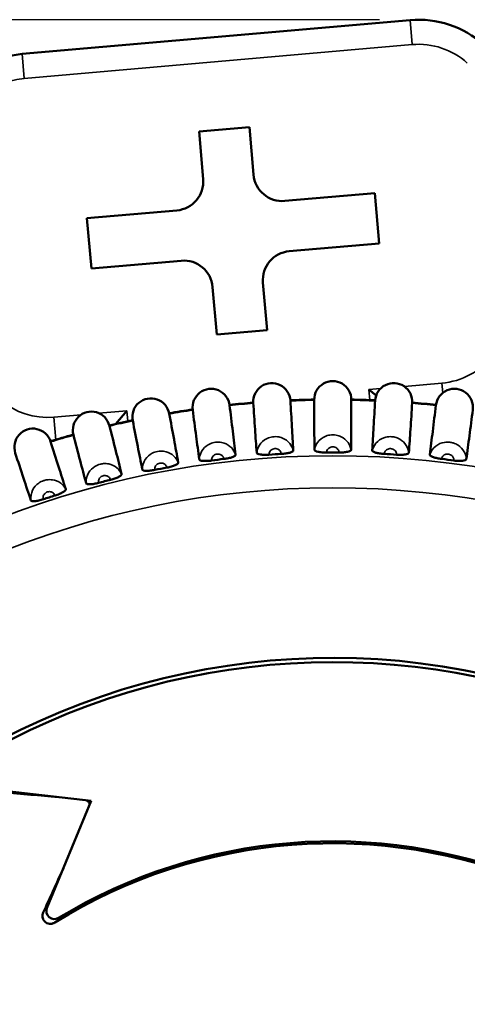
# Model space of a CAD drawing. Units: millimetres. Extents: x 6 to 273, y 3 to 213.
# Drawn here: x 47 to 57, y 123 to 143 of the extents above; entities that cross this region are included whole.
import ezdxf

# ---------------------------------------------------------------- set-up
doc = ezdxf.new("R2010")
doc.units = ezdxf.units.MM
doc.header["$LTSCALE"] = 0.5
for name, color, linetype, lineweight in [('Dimension {c3}', 7, 'Continuous', 25), ('Visible Narrow {c3}', 7, 'Continuous', 35), ('Visible {c3}', 7, 'Continuous', 50)]:
    doc.layers.add(name, color=color, linetype=linetype, lineweight=lineweight)
doc.styles.add('Dim Text {c3}', font='TAHOMA.TTF')
doc.dimstyles.new('OD mm[in] {c3 - mm[in]}', dxfattribs={"dimscale": 0.5, "dimtxt": 4.572, "dimasz": 2.5, "dimexe": 3.175, "dimexo": 1.6002, "dimgap": 0.8, "dimtad": 0, "dimtih": 1, "dimtoh": 1, "dimdec": 1, "dimrnd": 1e-08, "dimzin": 4, "dimdsep": 46, "dimtxsty": 'Dim Text {c3}', "dimcen": 0.09, "dimdle": 10, "dimclrd": 176, "dimclre": 176, "dimclrt": 176, "dimadec": 1, "dimazin": 1, "dimtfac": 0.999562, "dimtofl": 0, "dimtmove": 0, "dimatfit": 3, "dimfxl": 1, "dimtolj": 1, "dimtzin": 4, "dimlwd": -1, "dimlwe": -1, "dimarcsym": 0})

# ---------------------------------------------------------------- blocks, each defined once
blk = doc.blocks.new('*D13')
at = {"layer": 'Defpoints', "color": 0}
for p in [(50.831, 135.249), (56.729, 95.798)]:
    blk.add_point(p, dxfattribs=at)
at = {"layer": 'Dimension {c3}', "color": 176}
for p, q in [((53.735, 115.524), (53.825, 115.524)), ((53.78, 115.479), (53.78, 115.569)), ((58.718, 82.496), (56.914, 94.562)), ((59.968, 82.496), (58.718, 82.496))]:
    blk.add_line(p, q, dxfattribs=at)
blk.add_solid([(57.12, 94.593), (56.708, 94.531), (56.729, 95.798)], dxfattribs=at)
at = {"layer": 'Dimension {c3}', "color": 176, "insert": (68.427, 85.967), "char_height": 2.286, "attachment_point": 2, "style": 'Dim Text {c3}'}
blk.add_mtext('\\A1; ∅40 mm\\P[1 37/64 in]', dxfattribs=at)
blk = doc.blocks.new('*D14')
at = {"layer": 'Defpoints', "color": 0}
for p in [(55.542, 143.275), (22.84, 93.524), (38.255, 93.524)]:
    blk.add_point(p, dxfattribs=at)
at = {"layer": 'Dimension {c3}', "color": 176}
for p, q in [((54.742, 143.275), (21.252, 143.275)), ((22.84, 142.025), (22.84, 122.226)), ((22.84, 94.774), (22.84, 114.573)), ((37.455, 93.524), (21.252, 93.524))]:
    blk.add_line(p, q, dxfattribs=at)
for points in [[(22.631, 142.025), (23.048, 142.025), (22.84, 143.275)], [(22.631, 94.774), (23.048, 94.774), (22.84, 93.524)]]:
    blk.add_solid(points, dxfattribs=at)
at = {"layer": 'Dimension {c3}', "color": 176, "insert": (22.84, 121.826), "char_height": 2.286, "attachment_point": 2, "style": 'Dim Text {c3}'}
blk.add_mtext('\\A1; 49.8 mm\\P[1 61/64 in]', dxfattribs=at)

msp = doc.modelspace()

# ---------------------------------------------------------------- linework, layer by layer
at = {"layer": 'Visible Narrow {c3}'}
for p, q in [((55.368, 143.268), (55.412, 142.763)), ((47.443, 142.066), (55.412, 142.763)), ((47.398, 142.57), (47.443, 142.066)), ((54.762, 135.692), (54.521, 135.671)), ((54.521, 135.671), (54.54, 135.454)), ((56.021, 135.802), (55.251, 135.735)), ((56.039, 135.601), (56.021, 135.802)), ((49.552, 135.236), (48.974, 135.185)), ((49.571, 135.019), (49.552, 135.236)), ((48.611, 135.154), (48.052, 135.105)), ((48.092, 134.64), (48.052, 135.105))]:
    msp.add_line(p, q, dxfattribs=at)
for radius in [18.786, 18.126]:
    msp.add_circle((53.78, 115.524), radius, dxfattribs=at)
for centre, start, end in [((55.542, 141.275), 47.8983, 95), ((47.573, 140.578), 95, 185), ((47.921, 136.593), 185, 275), ((55.891, 137.29), 275, 322.1017)]:
    msp.add_arc(centre, 1.494, start, end, dxfattribs=at)
for points, knots in [([(52.968, 134.418), (52.956, 134.472), (52.931, 134.522), (52.856, 134.613), (52.804, 134.65), (52.714, 134.687), (52.678, 134.696), (52.619, 134.703), (52.596, 134.703), (52.535, 134.699), (52.497, 134.691), (52.403, 134.656), (52.348, 134.62), (52.258, 134.518), (52.225, 134.446), (52.217, 134.371)], [-0.03671904, -0.03671904, -0.03671904, -0.03671904, -0.03170951, -0.03170951, -0.02554109, -0.02554109, -0.02168583, -0.02168583, -0.01927629, -0.01927629, -0.01522207, -0.01522207, -0.0087353, -0.0087353, -0.00183355, -0.00183355, -0.00183355, -0.00183355]), ([(54.156, 134.432), (54.147, 134.486), (54.125, 134.538), (54.057, 134.633), (54.007, 134.673), (53.92, 134.716), (53.884, 134.727), (53.826, 134.738), (53.803, 134.74), (53.742, 134.74), (53.703, 134.734), (53.607, 134.705), (53.55, 134.673), (53.454, 134.576), (53.416, 134.507), (53.404, 134.432)], [-0.03671904, -0.03671904, -0.03671904, -0.03671904, -0.03170951, -0.03170951, -0.02554109, -0.02554109, -0.02168583, -0.02168583, -0.01927629, -0.01927629, -0.01522207, -0.01522207, -0.0087353, -0.0087353, -0.00183355, -0.00183355, -0.00183355, -0.00183355]), ([(55.343, 134.371), (55.337, 134.426), (55.318, 134.479), (55.256, 134.578), (55.209, 134.621), (55.124, 134.669), (55.09, 134.683), (55.032, 134.697), (55.009, 134.7), (54.949, 134.704), (54.91, 134.701), (54.811, 134.678), (54.753, 134.649), (54.651, 134.559), (54.609, 134.492), (54.592, 134.418)], [-0.03671904, -0.03671904, -0.03671904, -0.03671904, -0.03170951, -0.03170951, -0.02554109, -0.02554109, -0.02168583, -0.02168583, -0.01927629, -0.01927629, -0.01522207, -0.01522207, -0.0087353, -0.0087353, -0.00183355, -0.00183355, -0.00183355, -0.00183355]), ([(51.783, 134.33), (51.768, 134.383), (51.739, 134.431), (51.659, 134.517), (51.605, 134.551), (51.513, 134.582), (51.477, 134.589), (51.417, 134.592), (51.394, 134.591), (51.334, 134.583), (51.296, 134.573), (51.204, 134.532), (51.152, 134.493), (51.069, 134.385), (51.04, 134.311), (51.037, 134.236)], [-0.03671904, -0.03671904, -0.03671904, -0.03671904, -0.03170951, -0.03170951, -0.02554109, -0.02554109, -0.02168583, -0.02168583, -0.01927629, -0.01927629, -0.01522207, -0.01522207, -0.0087353, -0.0087353, -0.00183355, -0.00183355, -0.00183355, -0.00183355]), ([(52.47, 134.331), (52.468, 134.359), (52.478, 134.388), (52.51, 134.427), (52.529, 134.44), (52.562, 134.453), (52.575, 134.455), (52.597, 134.457), (52.605, 134.457), (52.626, 134.454), (52.639, 134.451), (52.669, 134.437), (52.686, 134.425), (52.713, 134.391), (52.721, 134.369), (52.723, 134.347)], [0.00018263, 0.00018263, 0.00018263, 0.00018263, 0.0087353, 0.0087353, 0.01522207, 0.01522207, 0.01927629, 0.01927629, 0.02168583, 0.02168583, 0.02554109, 0.02554109, 0.03170951, 0.03170951, 0.03836996, 0.03836996, 0.03836996, 0.03836996]), ([(53.653, 134.376), (53.653, 134.404), (53.665, 134.433), (53.7, 134.469), (53.719, 134.481), (53.753, 134.492), (53.767, 134.494), (53.788, 134.494), (53.796, 134.493), (53.817, 134.489), (53.829, 134.485), (53.859, 134.47), (53.875, 134.456), (53.9, 134.42), (53.907, 134.398), (53.907, 134.376)], [0.00018263, 0.00018263, 0.00018263, 0.00018263, 0.0087353, 0.0087353, 0.01522207, 0.01522207, 0.01927629, 0.01927629, 0.02168583, 0.02168583, 0.02554109, 0.02554109, 0.03170951, 0.03170951, 0.03836996, 0.03836996, 0.03836996, 0.03836996]), ([(54.837, 134.347), (54.839, 134.375), (54.853, 134.403), (54.89, 134.437), (54.91, 134.447), (54.944, 134.456), (54.958, 134.457), (54.979, 134.456), (54.987, 134.455), (55.008, 134.449), (55.02, 134.445), (55.049, 134.427), (55.064, 134.413), (55.086, 134.375), (55.092, 134.353), (55.091, 134.331)], [0.00018263, 0.00018263, 0.00018263, 0.00018263, 0.0087353, 0.0087353, 0.01522207, 0.01522207, 0.01927629, 0.01927629, 0.02168583, 0.02168583, 0.02554109, 0.02554109, 0.03170951, 0.03170951, 0.03836996, 0.03836996, 0.03836996, 0.03836996]), ([(56.523, 134.236), (56.521, 134.291), (56.506, 134.345), (56.45, 134.448), (56.406, 134.494), (56.324, 134.547), (56.29, 134.563), (56.233, 134.58), (56.211, 134.585), (56.151, 134.593), (56.112, 134.592), (56.012, 134.575), (55.952, 134.55), (55.844, 134.466), (55.798, 134.403), (55.777, 134.33)], [-0.03671904, -0.03671904, -0.03671904, -0.03671904, -0.03170951, -0.03170951, -0.02554109, -0.02554109, -0.02168583, -0.02168583, -0.01927629, -0.01927629, -0.01522207, -0.01522207, -0.0087353, -0.0087353, -0.00183355, -0.00183355, -0.00183355, -0.00183355]), ([(50.607, 134.168), (50.588, 134.219), (50.556, 134.266), (50.471, 134.347), (50.415, 134.377), (50.321, 134.402), (50.284, 134.407), (50.224, 134.406), (50.202, 134.403), (50.142, 134.392), (50.105, 134.379), (50.015, 134.333), (49.966, 134.29), (49.89, 134.177), (49.865, 134.102), (49.867, 134.027)], [-0.03671904, -0.03671904, -0.03671904, -0.03671904, -0.03170951, -0.03170951, -0.02554109, -0.02554109, -0.02168583, -0.02168583, -0.01927629, -0.01927629, -0.01522207, -0.01522207, -0.0087353, -0.0087353, -0.00183355, -0.00183355, -0.00183355, -0.00183355]), ([(51.291, 134.211), (51.288, 134.24), (51.296, 134.269), (51.326, 134.31), (51.344, 134.324), (51.376, 134.339), (51.389, 134.342), (51.41, 134.345), (51.419, 134.345), (51.44, 134.344), (51.452, 134.342), (51.484, 134.33), (51.502, 134.319), (51.53, 134.286), (51.54, 134.265), (51.543, 134.243)], [0.00018263, 0.00018263, 0.00018263, 0.00018263, 0.0087353, 0.0087353, 0.01522207, 0.01522207, 0.01927629, 0.01927629, 0.02168583, 0.02168583, 0.02554109, 0.02554109, 0.03170951, 0.03170951, 0.03836996, 0.03836996, 0.03836996, 0.03836996]), ([(56.017, 134.243), (56.021, 134.271), (56.036, 134.298), (56.075, 134.33), (56.096, 134.339), (56.13, 134.345), (56.144, 134.346), (56.166, 134.343), (56.174, 134.341), (56.194, 134.335), (56.205, 134.329), (56.233, 134.31), (56.247, 134.295), (56.267, 134.256), (56.271, 134.233), (56.269, 134.211)], [0.00018263, 0.00018263, 0.00018263, 0.00018263, 0.0087353, 0.0087353, 0.01522207, 0.01522207, 0.01927629, 0.01927629, 0.02168583, 0.02168583, 0.02554109, 0.02554109, 0.03170951, 0.03170951, 0.03836996, 0.03836996, 0.03836996, 0.03836996]), ([(49.442, 133.932), (49.42, 133.982), (49.386, 134.026), (49.296, 134.102), (49.238, 134.128), (49.142, 134.148), (49.105, 134.15), (49.046, 134.145), (49.023, 134.142), (48.964, 134.126), (48.928, 134.111), (48.842, 134.059), (48.795, 134.014), (48.726, 133.896), (48.707, 133.82), (48.713, 133.744)], [-0.03671904, -0.03671904, -0.03671904, -0.03671904, -0.03170951, -0.03170951, -0.02554109, -0.02554109, -0.02168583, -0.02168583, -0.01927629, -0.01927629, -0.01522207, -0.01522207, -0.0087353, -0.0087353, -0.00183355, -0.00183355, -0.00183355, -0.00183355]), ([(50.123, 134.018), (50.118, 134.046), (50.124, 134.076), (50.151, 134.119), (50.168, 134.134), (50.199, 134.151), (50.212, 134.155), (50.233, 134.159), (50.241, 134.16), (50.262, 134.16), (50.275, 134.158), (50.308, 134.149), (50.326, 134.138), (50.357, 134.108), (50.368, 134.088), (50.372, 134.066)], [0.00018263, 0.00018263, 0.00018263, 0.00018263, 0.0087353, 0.0087353, 0.01522207, 0.01522207, 0.01927629, 0.01927629, 0.02168583, 0.02168583, 0.02554109, 0.02554109, 0.03170951, 0.03170951, 0.03836996, 0.03836996, 0.03836996, 0.03836996]), ([(48.295, 133.623), (48.269, 133.672), (48.232, 133.714), (48.138, 133.784), (48.079, 133.806), (47.982, 133.82), (47.945, 133.82), (47.886, 133.811), (47.863, 133.806), (47.806, 133.787), (47.771, 133.77), (47.688, 133.713), (47.644, 133.664), (47.583, 133.542), (47.568, 133.465), (47.579, 133.39)], [-0.03671904, -0.03671904, -0.03671904, -0.03671904, -0.03170951, -0.03170951, -0.02554109, -0.02554109, -0.02168583, -0.02168583, -0.01927629, -0.01927629, -0.01522207, -0.01522207, -0.0087353, -0.0087353, -0.00183355, -0.00183355, -0.00183355, -0.00183355]), ([(48.969, 133.752), (48.962, 133.78), (48.966, 133.81), (48.991, 133.854), (49.006, 133.87), (49.036, 133.889), (49.049, 133.894), (49.07, 133.9), (49.078, 133.901), (49.099, 133.903), (49.112, 133.902), (49.145, 133.894), (49.164, 133.885), (49.197, 133.856), (49.209, 133.837), (49.215, 133.815)], [0.00018263, 0.00018263, 0.00018263, 0.00018263, 0.0087353, 0.0087353, 0.01522207, 0.01522207, 0.01927629, 0.01927629, 0.02168583, 0.02168583, 0.02554109, 0.02554109, 0.03170951, 0.03170951, 0.03836996, 0.03836996, 0.03836996, 0.03836996]), ([(47.834, 133.414), (47.825, 133.441), (47.828, 133.472), (47.849, 133.517), (47.864, 133.534), (47.893, 133.555), (47.905, 133.561), (47.926, 133.568), (47.933, 133.57), (47.954, 133.572), (47.967, 133.572), (48.001, 133.567), (48.02, 133.559), (48.054, 133.532), (48.068, 133.513), (48.075, 133.492)], [0.00018263, 0.00018263, 0.00018263, 0.00018263, 0.0087353, 0.0087353, 0.01522207, 0.01522207, 0.01927629, 0.01927629, 0.02168583, 0.02168583, 0.02554109, 0.02554109, 0.03170951, 0.03170951, 0.03836996, 0.03836996, 0.03836996, 0.03836996])]:
    msp.add_open_spline(points, degree=3, knots=knots, dxfattribs=at)
at = {"layer": 'Visible {c3}'}
for p, q in [((55.368, 143.268), (47.398, 142.57)), ((51.033, 140.975), (52.066, 141.065)), ((51.118, 139.998), (51.033, 140.975)), ((52.066, 141.065), (52.151, 140.089)), ((52.796, 139.548), (54.644, 139.709)), ((54.644, 139.709), (54.734, 138.676)), ((48.729, 139.192), (50.577, 139.354)), ((48.82, 138.159), (48.729, 139.192)), ((54.734, 138.676), (52.887, 138.515)), ((50.667, 138.32), (48.82, 138.159)), ((52.346, 137.87), (52.431, 136.894)), ((51.398, 136.803), (51.312, 137.779)), ((52.431, 136.894), (51.398, 136.803)), ((54.671, 135.545), (54.521, 135.671)), ((49.323, 134.964), (49.552, 135.236)), ((48.818, 127.214), (46.103, 127.527)), ((47.908, 125.01), (48.818, 127.214))]:
    msp.add_line(p, q, dxfattribs=at)
for centre, radius, start, end in [((55.542, 141.275), 2, 48.0513, 95), ((47.573, 140.578), 2, 95, 185), ((53.78, 135.463), 0.381, 359.4526, 180.5474), ((51.281, 135.305), 0.381, 6.6526, 187.7474), ((52.528, 135.423), 0.381, 3.0526, 184.1474), ((55.032, 135.423), 0.381, 355.8526, 176.9474), ((56.279, 135.305), 0.381, 352.2526, 173.3474), ((50.044, 135.109), 0.381, 10.2526, 191.3474), ((53.78, 115.524), 19.945, 91.0946, 92.5054), ((53.78, 115.524), 19.939, 91.0948, 92.5052), ((53.78, 115.524), 19.945, 87.4946, 88.9054), ((53.78, 115.524), 19.939, 87.4948, 88.9052), ((53.78, 115.524), 19.945, 98.2946, 99.7054), ((53.78, 115.524), 19.939, 98.2948, 99.7052), ((53.78, 115.524), 19.945, 94.6946, 96.1054), ((53.78, 115.524), 19.939, 94.6948, 96.1052), ((53.78, 115.524), 19.945, 83.8946, 85.3054), ((53.78, 115.524), 19.939, 83.8948, 85.3052), ((48.821, 134.836), 0.381, 13.8526, 194.9474), ((53.78, 115.524), 19.945, 101.8946, 103.3054), ((53.78, 115.524), 19.939, 101.8948, 103.3052), ((47.619, 134.487), 0.381, 17.4526, 198.5474), ((53.78, 115.524), 19.945, 105.4946, 106.9054), ((53.78, 115.524), 19.939, 105.4948, 106.9052), ((53.78, 115.524), 18.853, 96.814, 97.586), ((53.78, 115.524), 18.853, 93.214, 93.986), ((53.78, 115.524), 18.853, 89.614, 90.386), ((53.78, 115.524), 18.853, 86.014, 86.786), ((53.78, 115.524), 18.853, 82.414, 83.186), ((53.78, 115.524), 18.853, 100.414, 101.186), ((53.78, 115.524), 18.853, 104.014, 104.786), ((53.78, 115.524), 18.853, 107.614, 108.386), ((53.78, 115.524), 14.63, 67.0386, 123.0414), ((53.78, 115.524), 14.542, 68, 122.186), ((53.78, 115.524), 10.818, 67.06, 121.8759), ((53.78, 115.524), 10.859, 68, 121.2532), ((48.061, 124.947), 0.165, 157.5696, 301.2532)]:
    msp.add_arc(centre, radius, start, end, dxfattribs=at)
for centre, major_axis in [((52.745, 140.141), (-0.383, -0.456)), ((50.525, 139.947), (0.456, -0.383)), ((52.939, 137.921), (-0.456, 0.383)), ((50.719, 137.727), (0.383, 0.456))]:
    msp.add_ellipse(centre, major_axis=major_axis, ratio=0.999695, start_param=5.497939, end_param=7.068431, dxfattribs=at)
for points, knots in [([(52.909, 135.443), (52.92, 135.263), (52.931, 135.083), (52.951, 134.742), (52.96, 134.58), (52.968, 134.418)], [0, 0, 0, 0, 0.2279721, 0.2279721, 0.432268, 0.432268, 0.432268, 0.432268]), ([(53.404, 134.432), (53.402, 134.593), (53.401, 134.753), (53.399, 135.096), (53.399, 135.277), (53.399, 135.459)], [0.0250825, 0.0250825, 0.0250825, 0.0250825, 0.2279392, 0.2279392, 0.4573358, 0.4573358, 0.4573358, 0.4573358]), ([(54.161, 135.459), (54.161, 135.278), (54.161, 135.098), (54.159, 134.756), (54.158, 134.594), (54.156, 134.432)], [0, 0, 0, 0, 0.2279721, 0.2279721, 0.432268, 0.432268, 0.432268, 0.432268]), ([(54.592, 134.418), (54.6, 134.579), (54.609, 134.739), (54.629, 135.081), (54.64, 135.262), (54.652, 135.443)], [0.0250825, 0.0250825, 0.0250825, 0.0250825, 0.2279392, 0.2279392, 0.4573358, 0.4573358, 0.4573358, 0.4573358]), ([(51.037, 134.236), (51.015, 134.395), (50.994, 134.554), (50.949, 134.893), (50.926, 135.074), (50.903, 135.254)], [0.0250825, 0.0250825, 0.0250825, 0.0250825, 0.2279392, 0.2279392, 0.4573358, 0.4573358, 0.4573358, 0.4573358]), ([(51.659, 135.349), (51.682, 135.17), (51.704, 134.991), (51.746, 134.652), (51.765, 134.491), (51.783, 134.33)], [0, 0, 0, 0, 0.2279721, 0.2279721, 0.432268, 0.432268, 0.432268, 0.432268]), ([(52.217, 134.371), (52.206, 134.531), (52.194, 134.692), (52.171, 135.033), (52.159, 135.214), (52.148, 135.396)], [0.0250825, 0.0250825, 0.0250825, 0.0250825, 0.2279392, 0.2279392, 0.4573358, 0.4573358, 0.4573358, 0.4573358]), ([(55.412, 135.396), (55.401, 135.216), (55.389, 135.035), (55.366, 134.694), (55.355, 134.532), (55.343, 134.371)], [0, 0, 0, 0, 0.2279721, 0.2279721, 0.432268, 0.432268, 0.432268, 0.432268]), ([(55.777, 134.33), (55.795, 134.49), (55.814, 134.649), (55.855, 134.989), (55.878, 135.169), (55.901, 135.349)], [0.0250825, 0.0250825, 0.0250825, 0.0250825, 0.2279392, 0.2279392, 0.4573358, 0.4573358, 0.4573358, 0.4573358]), ([(56.657, 135.254), (56.634, 135.075), (56.611, 134.896), (56.567, 134.557), (56.545, 134.396), (56.523, 134.236)], [0, 0, 0, 0, 0.2279721, 0.2279721, 0.432268, 0.432268, 0.432268, 0.432268]), ([(49.867, 134.027), (49.836, 134.184), (49.804, 134.342), (49.739, 134.678), (49.704, 134.856), (49.67, 135.034)], [0.0250825, 0.0250825, 0.0250825, 0.0250825, 0.2279392, 0.2279392, 0.4573358, 0.4573358, 0.4573358, 0.4573358]), ([(50.419, 135.177), (50.453, 135), (50.486, 134.822), (50.549, 134.486), (50.578, 134.327), (50.607, 134.168)], [0, 0, 0, 0, 0.2279721, 0.2279721, 0.432268, 0.432268, 0.432268, 0.432268]), ([(49.191, 134.927), (49.236, 134.753), (49.281, 134.578), (49.364, 134.246), (49.403, 134.089), (49.442, 133.932)], [0, 0, 0, 0, 0.2279721, 0.2279721, 0.432268, 0.432268, 0.432268, 0.432268]), ([(48.713, 133.744), (48.672, 133.9), (48.631, 134.055), (48.544, 134.386), (48.498, 134.562), (48.453, 134.738)], [0.0250825, 0.0250825, 0.0250825, 0.0250825, 0.2279392, 0.2279392, 0.4573358, 0.4573358, 0.4573358, 0.4573358]), ([(47.982, 134.601), (48.038, 134.429), (48.093, 134.257), (48.197, 133.932), (48.246, 133.777), (48.295, 133.623)], [0, 0, 0, 0, 0.2279721, 0.2279721, 0.432268, 0.432268, 0.432268, 0.432268]), ([(53.653, 134.376), (53.621, 134.376), (53.589, 134.377), (53.529, 134.382), (53.502, 134.386), (53.456, 134.396), (53.438, 134.402), (53.418, 134.412), (53.413, 134.416), (53.406, 134.424), (53.404, 134.428), (53.404, 134.432)], [0, 0, 0, 0, 0.00965158, 0.00965158, 0.01930314, 0.01930314, 0.02899655, 0.02899655, 0.03418177, 0.03418177, 0.03932863, 0.03932863, 0.03932863, 0.03932863]), ([(54.156, 134.432), (54.156, 134.424), (54.15, 134.416), (54.124, 134.402), (54.105, 134.396), (54.059, 134.386), (54.031, 134.382), (53.971, 134.377), (53.939, 134.376), (53.907, 134.376)], [0, 0, 0, 0, 0.0100041, 0.0100041, 0.01987779, 0.01987779, 0.02967576, 0.02967576, 0.03936933, 0.03936933, 0.03936933, 0.03936933]), ([(47.579, 133.39), (47.528, 133.543), (47.477, 133.695), (47.37, 134.02), (47.313, 134.193), (47.257, 134.365)], [0.0250825, 0.0250825, 0.0250825, 0.0250825, 0.2279392, 0.2279392, 0.4573358, 0.4573358, 0.4573358, 0.4573358]), ([(51.291, 134.211), (51.259, 134.207), (51.228, 134.204), (51.168, 134.202), (51.14, 134.202), (51.093, 134.206), (51.074, 134.21), (51.053, 134.218), (51.048, 134.221), (51.04, 134.228), (51.037, 134.232), (51.037, 134.236)], [0, 0, 0, 0, 0.00965158, 0.00965158, 0.01930314, 0.01930314, 0.02899655, 0.02899655, 0.03418177, 0.03418177, 0.03932863, 0.03932863, 0.03932863, 0.03932863]), ([(51.783, 134.33), (51.784, 134.322), (51.779, 134.314), (51.755, 134.297), (51.737, 134.288), (51.693, 134.272), (51.666, 134.265), (51.607, 134.252), (51.575, 134.247), (51.543, 134.243)], [0, 0, 0, 0, 0.0100041, 0.0100041, 0.01987779, 0.01987779, 0.02967576, 0.02967576, 0.03936933, 0.03936933, 0.03936933, 0.03936933]), ([(52.47, 134.331), (52.437, 134.328), (52.406, 134.328), (52.346, 134.329), (52.318, 134.331), (52.272, 134.338), (52.253, 134.343), (52.232, 134.352), (52.227, 134.356), (52.22, 134.363), (52.217, 134.367), (52.217, 134.371)], [0, 0, 0, 0, 0.00965158, 0.00965158, 0.01930314, 0.01930314, 0.02899655, 0.02899655, 0.03418177, 0.03418177, 0.03932863, 0.03932863, 0.03932863, 0.03932863]), ([(52.968, 134.418), (52.969, 134.41), (52.963, 134.402), (52.938, 134.387), (52.92, 134.379), (52.874, 134.366), (52.847, 134.361), (52.787, 134.352), (52.755, 134.348), (52.723, 134.347)], [0, 0, 0, 0, 0.0100041, 0.0100041, 0.01987779, 0.01987779, 0.02967576, 0.02967576, 0.03936933, 0.03936933, 0.03936933, 0.03936933]), ([(54.837, 134.347), (54.805, 134.348), (54.773, 134.352), (54.714, 134.36), (54.687, 134.366), (54.642, 134.379), (54.624, 134.386), (54.605, 134.398), (54.6, 134.402), (54.593, 134.41), (54.592, 134.414), (54.592, 134.418)], [0, 0, 0, 0, 0.00965158, 0.00965158, 0.01930314, 0.01930314, 0.02899655, 0.02899655, 0.03418177, 0.03418177, 0.03932863, 0.03932863, 0.03932863, 0.03932863]), ([(55.343, 134.371), (55.342, 134.363), (55.335, 134.356), (55.309, 134.344), (55.29, 134.339), (55.243, 134.331), (55.215, 134.329), (55.155, 134.328), (55.123, 134.328), (55.091, 134.331)], [0, 0, 0, 0, 0.0100041, 0.0100041, 0.01987779, 0.01987779, 0.02967576, 0.02967576, 0.03936933, 0.03936933, 0.03936933, 0.03936933]), ([(56.017, 134.243), (55.985, 134.247), (55.953, 134.252), (55.895, 134.265), (55.869, 134.272), (55.824, 134.288), (55.806, 134.296), (55.788, 134.309), (55.783, 134.313), (55.777, 134.322), (55.776, 134.326), (55.777, 134.33)], [0, 0, 0, 0, 0.00965158, 0.00965158, 0.01930314, 0.01930314, 0.02899655, 0.02899655, 0.03418177, 0.03418177, 0.03932863, 0.03932863, 0.03932863, 0.03932863]), ([(56.523, 134.236), (56.522, 134.228), (56.515, 134.221), (56.487, 134.21), (56.468, 134.207), (56.421, 134.202), (56.393, 134.202), (56.333, 134.204), (56.301, 134.207), (56.269, 134.211)], [0, 0, 0, 0, 0.0100041, 0.0100041, 0.01987779, 0.01987779, 0.02967576, 0.02967576, 0.03936933, 0.03936933, 0.03936933, 0.03936933]), ([(50.123, 134.018), (50.091, 134.012), (50.06, 134.007), (50, 134.001), (49.973, 134), (49.926, 134.001), (49.906, 134.003), (49.885, 134.01), (49.879, 134.013), (49.871, 134.019), (49.868, 134.023), (49.867, 134.027)], [0, 0, 0, 0, 0.00965158, 0.00965158, 0.01930314, 0.01930314, 0.02899655, 0.02899655, 0.03418177, 0.03418177, 0.03932863, 0.03932863, 0.03932863, 0.03932863]), ([(50.607, 134.168), (50.608, 134.16), (50.603, 134.151), (50.58, 134.132), (50.563, 134.123), (50.519, 134.104), (50.493, 134.095), (50.435, 134.079), (50.404, 134.072), (50.372, 134.066)], [0, 0, 0, 0, 0.0100041, 0.0100041, 0.01987779, 0.01987779, 0.02967576, 0.02967576, 0.03936933, 0.03936933, 0.03936933, 0.03936933]), ([(49.442, 133.932), (49.444, 133.924), (49.44, 133.915), (49.418, 133.895), (49.402, 133.884), (49.359, 133.863), (49.334, 133.852), (49.277, 133.832), (49.246, 133.823), (49.215, 133.815)], [0, 0, 0, 0, 0.0100041, 0.0100041, 0.01987779, 0.01987779, 0.02967576, 0.02967576, 0.03936933, 0.03936933, 0.03936933, 0.03936933]), ([(48.295, 133.623), (48.297, 133.615), (48.293, 133.606), (48.273, 133.585), (48.258, 133.573), (48.216, 133.549), (48.192, 133.537), (48.136, 133.513), (48.106, 133.502), (48.075, 133.492)], [0, 0, 0, 0, 0.0100041, 0.0100041, 0.01987779, 0.01987779, 0.02967576, 0.02967576, 0.03936933, 0.03936933, 0.03936933, 0.03936933]), ([(48.969, 133.752), (48.938, 133.744), (48.906, 133.737), (48.847, 133.727), (48.82, 133.724), (48.773, 133.722), (48.754, 133.724), (48.732, 133.729), (48.726, 133.731), (48.717, 133.737), (48.714, 133.741), (48.713, 133.744)], [0, 0, 0, 0, 0.00965158, 0.00965158, 0.01930314, 0.01930314, 0.02899655, 0.02899655, 0.03418177, 0.03418177, 0.03932863, 0.03932863, 0.03932863, 0.03932863]), ([(47.834, 133.414), (47.803, 133.404), (47.772, 133.395), (47.714, 133.381), (47.687, 133.377), (47.64, 133.372), (47.621, 133.372), (47.599, 133.376), (47.592, 133.378), (47.583, 133.383), (47.58, 133.386), (47.579, 133.39)], [0, 0, 0, 0, 0.00965158, 0.00965158, 0.01930314, 0.01930314, 0.02899655, 0.02899655, 0.03418177, 0.03418177, 0.03932863, 0.03932863, 0.03932863, 0.03932863]), ([(48.723, 127.225), (48.727, 127.222), (48.731, 127.22), (48.753, 127.204), (48.768, 127.188), (48.783, 127.162), (48.787, 127.154), (48.79, 127.147)], [-0.08768441, -0.08768441, -0.08768441, -0.08768441, -0.08621532, -0.08621532, -0.07968998, -0.07968998, -0.0771679, -0.0771679, -0.0771679, -0.0771679]), ([(47.831, 124.918), (47.824, 124.903), (47.82, 124.887), (47.815, 124.855), (47.816, 124.839), (47.821, 124.81), (47.824, 124.797), (47.832, 124.779), (47.835, 124.774), (47.838, 124.767), (47.839, 124.766), (47.841, 124.763), (47.841, 124.763), (47.842, 124.761), (47.843, 124.76), (47.844, 124.758), (47.845, 124.757), (47.847, 124.754), (47.849, 124.751), (47.861, 124.736), (47.873, 124.725), (47.9, 124.706), (47.914, 124.698), (47.95, 124.687), (47.971, 124.684), (48.013, 124.687), (48.034, 124.693), (48.058, 124.705), (48.063, 124.708), (48.067, 124.71)], [-0.05394916, -0.05394916, -0.05394916, -0.05394916, -0.04904776, -0.04904776, -0.04417947, -0.04417947, -0.04015564, -0.04015564, -0.0384333, -0.0384333, -0.03790204, -0.03790204, -0.03756953, -0.03756953, -0.03726395, -0.03726395, -0.03687317, -0.03687317, -0.03605071, -0.03605071, -0.03106463, -0.03106463, -0.02617478, -0.02617478, -0.01990037, -0.01990037, -0.01339798, -0.01339798, -0.01185774, -0.01185774, -0.01185774, -0.01185774])]:
    msp.add_open_spline(points, degree=3, knots=knots, dxfattribs=at)
for points in [[(48.136, 127.292), (47.387, 127.357), (46.634, 127.422), (45.878, 127.486)], [(47.831, 124.918), (47.969, 125.22), (48.107, 125.523), (48.245, 125.827)]]:
    msp.add_open_spline(points, degree=3, dxfattribs=at)

# ---------------------------------------------------------------- dimensions: what is measured, and where the dimension line sits
at = {"layer": 'Dimension {c3}', "color": 176}
dim = msp.add_linear_dim(base=(22.84, 93.524), p1=(55.542, 143.275), p2=(38.255, 93.524), angle=90, text=' <> mm\\X[1 61/64 in]', dimstyle='OD mm[in] {c3 - mm[in]}', override={"dimdec": 1, "dimpost": '', "dimtp": 0, "dimtm": 0, "dimtdec": 2, "dimatfit": 1, "dimtvp": -0.25}, dxfattribs=at)
dim.commit()
dim.dimension.update_dxf_attribs({"geometry": '*D14', "text_midpoint": (22.84, 118.399), "dimtype": 160})
dim = msp.add_diameter_dim_2p(p1=(50.831, 135.249), p2=(56.729, 95.798), text=' <> mm\\X[1 37/64 in]', dimstyle='OD mm[in] {c3 - mm[in]}', override={"dimdec": 0, "dimlfac": 1, "dimpost": '', "dimtp": 0, "dimtm": 0, "dimtdec": 2, "dimtvp": -0.25}, dxfattribs=at)
dim.commit()
dim.dimension.update_dxf_attribs({"geometry": '*D13', "text_midpoint": (68.427, 82.496), "dimtype": 163})

doc.saveas('drawing.dxf')
